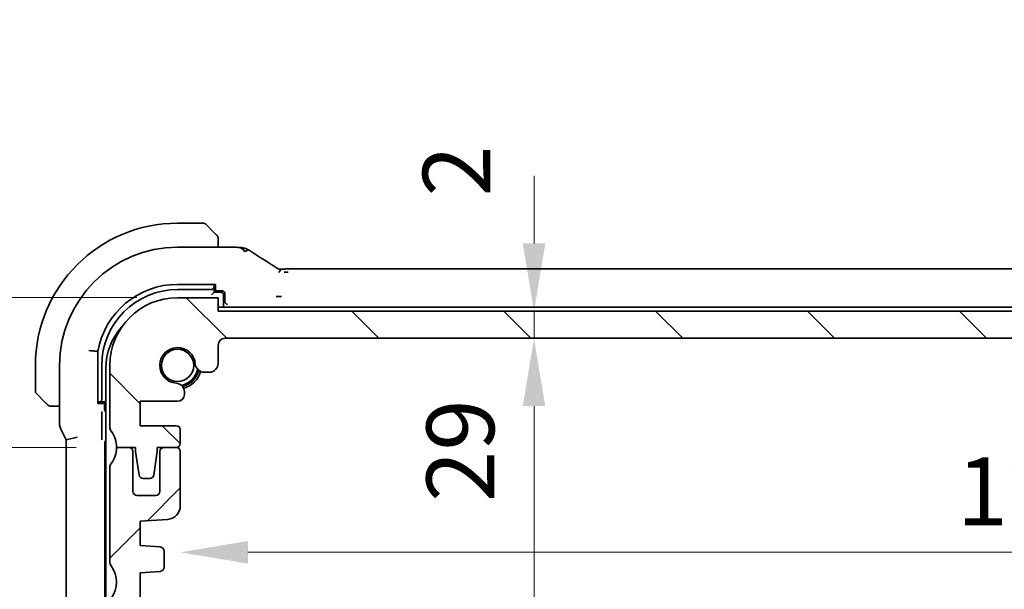
# Model space of a CAD drawing. Units: millimetres. Extents: x 29 to 3979, y 16 to 718.
# Drawn here: x 1181 to 1254, y 183 to 225 of the extents above; entities that cross this region are included whole.
import ezdxf

# ---------------------------------------------------------------- set-up
doc = ezdxf.new("R2010")
doc.units = ezdxf.units.MM
doc.header["$LTSCALE"] = 2
doc.layers.get('Defpoints').update_dxf_attribs({"lineweight": 25})
doc.layers.add('Dimension (ISO)', color=7, linetype='Continuous', lineweight=18)
doc.layers.add('Visible (ISO)', color=7, linetype='Continuous', lineweight=35)
doc.layers.add('Hatch (ISO)', color=1, linetype='Continuous', lineweight=18, true_color=0xff0000)
doc.styles.add('Note Text (TK)', font='MS PGothic.ttf')
doc.dimstyles.new('Default - Method 1b (TK)', dxfattribs={"dimscale": 2, "dimtxt": 2.5, "dimasz": 2.5, "dimexe": 1, "dimexo": 1.5, "dimgap": 1, "dimtad": 1, "dimtoh": 1, "dimrnd": 1e-08, "dimdsep": 46, "dimtxsty": 'Note Text (TK)', "dimcen": 0.09, "dimdle": 5, "dimclrd": 100, "dimclre": 100, "dimclrt": 7, "dimadec": 1, "dimazin": 1, "dimtfac": 1, "dimtmove": 0, "dimatfit": 3, "dimfxl": 0, "dimtolj": 1, "dimlwd": -1, "dimlwe": -1, "dimarcsym": 0})

# ---------------------------------------------------------------- blocks, each defined once
blk = doc.blocks.new('*D28')
at = {"layer": 'Defpoints', "color": 0, "transparency": 16777216}
for p in [(1188.148, 193.807), (1164.225, 169.857), (1192.648, 169.857)]:
    blk.add_point(p, dxfattribs=at)
at = {"layer": 'Dimension (ISO)', "color": 100, "transparency": 16777216}
for p, q in [((1185.148, 193.807), (1162.225, 193.807)), ((1164.225, 188.807), (1164.225, 174.857)), ((1189.648, 169.857), (1162.225, 169.857))]:
    blk.add_line(p, q, dxfattribs=at)
for points in [[(1163.392, 188.807), (1165.059, 188.807), (1164.225, 193.807)], [(1163.392, 174.857), (1165.059, 174.857), (1164.225, 169.857)]]:
    blk.add_solid(points, dxfattribs=at)
at = {"layer": 'Dimension (ISO)', "color": 7, "transparency": 16777216, "insert": (1159.725, 174.19), "char_height": 5, "attachment_point": 4, "rotation": 90, "style": 'Note Text (TK)'}
blk.add_mtext('\\A1;23.95', dxfattribs=at)
blk = doc.blocks.new('*D29')
at = {"layer": 'Defpoints', "color": 0, "transparency": 16777216}
for p in [(1164.225, 204.857), (1192.648, 204.857), (1188.148, 193.807)]:
    blk.add_point(p, dxfattribs=at)
at = {"layer": 'Dimension (ISO)', "color": 100, "transparency": 16777216}
for p, q in [((1164.225, 209.857), (1164.225, 214.857)), ((1189.648, 204.857), (1162.225, 204.857)), ((1164.225, 193.807), (1164.225, 204.857)), ((1185.148, 193.807), (1162.225, 193.807)), ((1164.225, 188.807), (1164.225, 183.807))]:
    blk.add_line(p, q, dxfattribs=at)
for points in [[(1163.392, 209.857), (1165.059, 209.857), (1164.225, 204.857)], [(1163.392, 188.807), (1165.059, 188.807), (1164.225, 193.807)]]:
    blk.add_solid(points, dxfattribs=at)
at = {"layer": 'Dimension (ISO)', "color": 7, "transparency": 16777216, "insert": (1159.778, 208.334), "char_height": 5, "attachment_point": 4, "rotation": 90, "style": 'Note Text (TK)'}
blk.add_mtext('\\A1;11.05', dxfattribs=at)
blk = doc.blocks.new('*D30')
at = {"layer": 'Defpoints', "color": 0, "transparency": 16777216}
for p in [(1192.648, 204.857), (1145.148, 169.857), (1192.648, 169.857)]:
    blk.add_point(p, dxfattribs=at)
at = {"layer": 'Dimension (ISO)', "color": 100, "transparency": 16777216}
for p, q in [((1189.648, 204.857), (1143.148, 204.857)), ((1145.148, 199.857), (1145.148, 174.857)), ((1189.648, 169.857), (1143.148, 169.857))]:
    blk.add_line(p, q, dxfattribs=at)
for points in [[(1144.315, 199.857), (1145.982, 199.857), (1145.148, 204.857)], [(1144.315, 174.857), (1145.982, 174.857), (1145.148, 169.857)]]:
    blk.add_solid(points, dxfattribs=at)
at = {"layer": 'Dimension (ISO)', "color": 7, "transparency": 16777216, "insert": (1140.648, 184.09), "char_height": 5, "attachment_point": 4, "rotation": 90, "style": 'Note Text (TK)'}
blk.add_mtext('\\A1;35', dxfattribs=at)
blk = doc.blocks.new('*D37')
at = {"layer": 'Defpoints', "color": 0, "transparency": 16777216}
for p in [(1192.848, 191.499), (1322.448, 191.499), (1192.848, 186.062)]:
    blk.add_point(p, dxfattribs=at)
at = {"layer": 'Dimension (ISO)', "color": 100, "transparency": 16777216}
blk.add_line((1317.448, 186.062), (1197.848, 186.062), dxfattribs=at)
for points in [[(1197.848, 186.895), (1197.848, 185.229), (1192.848, 186.062)], [(1317.448, 186.895), (1317.448, 185.229), (1322.448, 186.062)]]:
    blk.add_solid(points, dxfattribs=at)
at = {"layer": 'Dimension (ISO)', "color": 7, "transparency": 16777216, "insert": (1250.219, 190.562), "char_height": 5, "attachment_point": 4, "style": 'Note Text (TK)'}
blk.add_mtext('\\A1;129.6', dxfattribs=at)
blk = doc.blocks.new('*D38')
at = {"layer": 'Defpoints', "color": 0, "transparency": 16777216}
for p in [(1195.648, 203.857), (1218.986, 203.857), (1196.148, 201.857)]:
    blk.add_point(p, dxfattribs=at)
at = {"layer": 'Dimension (ISO)', "color": 100, "transparency": 16777216}
for p, q in [((1218.986, 208.857), (1218.986, 213.857)), ((1218.986, 201.857), (1218.986, 203.857)), ((1199.148, 201.857), (1220.986, 201.857)), ((1218.986, 196.857), (1218.986, 191.857))]:
    blk.add_line(p, q, dxfattribs=at)
for points in [[(1218.152, 208.857), (1219.819, 208.857), (1218.986, 203.857)], [(1218.152, 196.857), (1219.819, 196.857), (1218.986, 201.857)]]:
    blk.add_solid(points, dxfattribs=at)
at = {"layer": 'Dimension (ISO)', "color": 7, "transparency": 16777216, "insert": (1213.267, 212.321), "char_height": 5, "attachment_point": 4, "rotation": 90, "style": 'Note Text (TK)'}
blk.add_mtext('\\A1;2', dxfattribs=at)
blk = doc.blocks.new('*D39')
at = {"layer": 'Defpoints', "color": 0, "transparency": 16777216}
for p in [(1196.148, 201.857), (1204.248, 172.857), (1218.986, 172.857)]:
    blk.add_point(p, dxfattribs=at)
at = {"layer": 'Dimension (ISO)', "color": 100, "transparency": 16777216}
for p, q in [((1199.148, 201.857), (1220.986, 201.857)), ((1218.986, 196.857), (1218.986, 177.857))]:
    blk.add_line(p, q, dxfattribs=at)
for points in [[(1218.152, 196.857), (1219.819, 196.857), (1218.986, 201.857)], [(1218.152, 177.857), (1219.819, 177.857), (1218.986, 172.857)]]:
    blk.add_solid(points, dxfattribs=at)
at = {"layer": 'Dimension (ISO)', "color": 7, "transparency": 16777216, "insert": (1213.544, 189.777), "char_height": 5, "attachment_point": 4, "rotation": 90, "style": 'Note Text (TK)'}
blk.add_mtext('\\A1;29', dxfattribs=at)

msp = doc.modelspace()

# ---------------------------------------------------------------- hatches: boundary and pattern name
at = {"layer": 'Hatch (ISO)'}
h = msp.add_hatch(dxfattribs=at)
h.set_pattern_fill('ANSI31', color=256, scale=63.5, angle=90.00021, style=0)
h.set_pattern_definition([(135.0002, (784.75, -4), (-5.61264, -5.61268), [])])
edge = h.paths.add_edge_path()
edge.add_line((1319.6484, 203.8566), (1195.6484, 203.8566))
edge.add_line((1195.6484, 203.8566), (1195.6484, 204.8566))
edge.add_line((1195.6484, 204.8566), (1192.6484, 204.8566))
edge.add_ellipse((1192.6484, 199.8566), major_axis=(0, 5), ratio=1, start_angle=0, end_angle=90)
edge.add_line((1187.6484, 199.8566), (1187.6484, 195.3066))
edge.add_ellipse((1188.1484, 195.3066), major_axis=(-0.5, 0), ratio=1, start_angle=0, end_angle=36.869898)
edge.add_ellipse((1186.1484, 193.8066), major_axis=(1.6, 1.2), ratio=1, start_angle=323.130102, end_angle=360, ccw=False)
edge.add_line((1188.1484, 193.8066), (1189.0484, 193.8066))
edge.add_line((1189.0484, 193.8066), (1189.5484, 193.8066))
edge.add_line((1189.5484, 193.8066), (1189.5484, 193.5066))
edge.add_line((1189.5484, 193.5066), (1189.8101, 191.7621))
edge.add_ellipse((1190.1067, 191.8066), major_axis=(-0.2967, -0.0445), ratio=1, start_angle=0, end_angle=81.469234)
edge.add_line((1190.1067, 191.5066), (1190.59, 191.5066))
edge.add_ellipse((1190.59, 191.8066), major_axis=(0, -0.3), ratio=1, start_angle=0, end_angle=81.469234)
edge.add_line((1190.8867, 191.7621), (1191.1484, 193.5066))
edge.add_line((1191.1484, 193.5066), (1191.1484, 193.8066))
edge.add_line((1191.1484, 193.8066), (1191.6484, 193.8066))
edge.add_line((1191.6484, 193.8066), (1192.5484, 193.8066))
edge.add_ellipse((1192.5484, 194.1066), major_axis=(0, -0.3), ratio=1, start_angle=0, end_angle=90)
edge.add_line((1192.8484, 194.1066), (1192.8484, 195.1066))
edge.add_ellipse((1192.5484, 195.1066), major_axis=(0.3, 0), ratio=1, start_angle=0, end_angle=90)
edge.add_line((1192.5484, 195.4066), (1189.8984, 195.4066))
edge.add_line((1189.8984, 195.4066), (1189.8984, 197.2066))
edge.add_line((1189.8984, 197.2066), (1192.6505, 197.2066))
edge.add_ellipse((1192.6505, 197.7066), major_axis=(0, -0.5), ratio=1, start_angle=0, end_angle=90)
edge.add_line((1193.1505, 197.7066), (1193.1505, 197.8972))
edge.add_ellipse((1192.5005, 197.8972), major_axis=(0.65, 0), ratio=1, start_angle=0, end_angle=85.68334)
edge.add_ellipse((1192.6484, 199.8566), major_axis=(-0.099, -1.3113), ratio=1, start_angle=98.633319, end_angle=360, ccw=False)
edge.add_ellipse((1194.6078, 200.0045), major_axis=(-0.6482, -0.0489), ratio=1, start_angle=0, end_angle=85.68334)
edge.add_line((1194.6078, 199.3545), (1194.9984, 199.3545))
edge.add_ellipse((1194.9984, 200.0045), major_axis=(0, -0.65), ratio=1, start_angle=0, end_angle=90)
edge.add_line((1195.6484, 200.0045), (1195.6484, 201.3566))
edge.add_ellipse((1196.1484, 201.3566), major_axis=(-0.5, 0), ratio=1, start_angle=270, end_angle=360, ccw=False)
edge.add_line((1196.1484, 201.8566), (1319.1484, 201.8566))
edge.add_ellipse((1319.1484, 201.3566), major_axis=(0, 0.5), ratio=1, start_angle=270, end_angle=360, ccw=False)
edge.add_line((1319.6484, 201.3566), (1319.6484, 200.0045))
edge.add_ellipse((1320.2984, 200.0045), major_axis=(-0.65, 0), ratio=1, start_angle=0, end_angle=90)
edge.add_line((1320.2984, 199.3545), (1320.689, 199.3545))
edge.add_ellipse((1320.689, 200.0045), major_axis=(0, -0.65), ratio=1, start_angle=0, end_angle=85.68334)
edge.add_ellipse((1322.6484, 199.8566), major_axis=(-1.3113, 0.099), ratio=1, start_angle=98.633319, end_angle=360, ccw=False)
edge.add_ellipse((1322.7963, 197.8972), major_axis=(-0.0489, 0.6482), ratio=1, start_angle=0, end_angle=85.68334)
edge.add_line((1322.1463, 197.8972), (1322.1463, 197.7066))
edge.add_ellipse((1322.6463, 197.7066), major_axis=(-0.5, 0), ratio=1, start_angle=0, end_angle=90)
edge.add_line((1322.6463, 197.2066), (1325.3984, 197.2066))
edge.add_line((1325.3984, 197.2066), (1325.3984, 195.4066))
edge.add_line((1325.3984, 195.4066), (1322.7484, 195.4066))
edge.add_ellipse((1322.7484, 195.1066), major_axis=(0, 0.3), ratio=1, start_angle=0, end_angle=90)
edge.add_line((1322.4484, 195.1066), (1322.4484, 194.1066))
edge.add_ellipse((1322.7484, 194.1066), major_axis=(-0.3, 0), ratio=1, start_angle=0, end_angle=90)
edge.add_line((1322.7484, 193.8066), (1323.6484, 193.8066))
edge.add_line((1323.6484, 193.8066), (1324.1484, 193.8066))
edge.add_line((1324.1484, 193.8066), (1324.1484, 193.5066))
edge.add_line((1324.1484, 193.5066), (1324.4101, 191.7621))
edge.add_ellipse((1324.7067, 191.8066), major_axis=(-0.2967, -0.0445), ratio=1, start_angle=0, end_angle=81.469234)
edge.add_line((1324.7067, 191.5066), (1325.19, 191.5066))
edge.add_ellipse((1325.19, 191.8066), major_axis=(0, -0.3), ratio=1, start_angle=0, end_angle=81.469234)
edge.add_line((1325.4867, 191.7621), (1325.7484, 193.5066))
edge.add_line((1325.7484, 193.5066), (1325.7484, 193.8066))
edge.add_line((1325.7484, 193.8066), (1326.2484, 193.8066))
edge.add_line((1326.2484, 193.8066), (1327.1484, 193.8066))
edge.add_ellipse((1329.1484, 193.8066), major_axis=(-2, 0), ratio=1, start_angle=323.130102, end_angle=360, ccw=False)
edge.add_ellipse((1327.1484, 195.3066), major_axis=(0.4, -0.3), ratio=1, start_angle=0, end_angle=36.869898)
edge.add_line((1327.6484, 195.3066), (1327.6484, 199.8566))
edge.add_ellipse((1322.6484, 199.8566), major_axis=(5, 0), ratio=1, start_angle=0, end_angle=90)
edge.add_line((1322.6484, 204.8566), (1319.6484, 204.8566))
edge.add_line((1319.6484, 204.8566), (1319.6484, 203.8566))
h = msp.add_hatch(dxfattribs=at)
h.set_pattern_fill('ANSI31', color=256, scale=63.5, style=0)
h.set_pattern_definition([(45, (784.75, -4), (-5.61266, 5.61266), [])])
edge = h.paths.add_edge_path()
edge.add_ellipse((1188.1484, 192.3066), major_axis=(-0.4, 0.3), ratio=1, start_angle=0, end_angle=36.869898)
edge.add_line((1187.6484, 192.3066), (1187.6484, 185.3566))
edge.add_ellipse((1188.1484, 185.3566), major_axis=(-0.5, 0), ratio=1, start_angle=0, end_angle=36.869898)
edge.add_ellipse((1186.1484, 183.8566), major_axis=(1.6, 1.2), ratio=1, start_angle=286.260205, end_angle=360, ccw=False)
edge.add_ellipse((1188.1484, 182.3566), major_axis=(-0.4, 0.3), ratio=1, start_angle=0, end_angle=36.869898)
edge.add_line((1187.6484, 182.3566), (1187.6484, 181.8566))
edge.add_ellipse((1188.1484, 181.8566), major_axis=(-0.5, 0), ratio=1, start_angle=0, end_angle=36.869898)
edge.add_ellipse((1186.1484, 180.3566), major_axis=(1.6, 1.2), ratio=1, start_angle=286.260205, end_angle=360, ccw=False)
edge.add_ellipse((1188.1484, 178.8566), major_axis=(-0.4, 0.3), ratio=1, start_angle=0, end_angle=36.869898)
edge.add_line((1187.6484, 178.8566), (1187.6484, 178.3566))
edge.add_ellipse((1188.1484, 178.3566), major_axis=(-0.5, 0), ratio=1, start_angle=0, end_angle=36.869898)
edge.add_ellipse((1186.1484, 176.8566), major_axis=(1.6, 1.2), ratio=1, start_angle=286.260205, end_angle=360, ccw=False)
edge.add_ellipse((1188.1484, 175.3566), major_axis=(-0.4, 0.3), ratio=1, start_angle=0, end_angle=36.869898)
edge.add_line((1187.6484, 175.3566), (1187.6484, 174.8566))
edge.add_ellipse((1192.6484, 174.8566), major_axis=(-5, 0), ratio=1, start_angle=0, end_angle=90)
edge.add_line((1192.6484, 169.8566), (1195.6484, 169.8566))
edge.add_line((1195.6484, 169.8566), (1195.6484, 170.8566))
edge.add_line((1195.6484, 170.8566), (1319.6484, 170.8566))
edge.add_line((1319.6484, 170.8566), (1319.6484, 169.8566))
edge.add_line((1319.6484, 169.8566), (1322.6484, 169.8566))
edge.add_ellipse((1322.6484, 174.8566), major_axis=(0, -5), ratio=1, start_angle=0, end_angle=90)
edge.add_line((1327.6484, 174.8566), (1327.6484, 175.3566))
edge.add_ellipse((1327.1484, 175.3566), major_axis=(0.5, 0), ratio=1, start_angle=0, end_angle=36.869898)
edge.add_ellipse((1329.1484, 176.8566), major_axis=(-1.6, -1.2), ratio=1, start_angle=286.260205, end_angle=360, ccw=False)
edge.add_ellipse((1327.1484, 178.3566), major_axis=(0.4, -0.3), ratio=1, start_angle=0, end_angle=36.869898)
edge.add_line((1327.6484, 178.3566), (1327.6484, 178.8566))
edge.add_ellipse((1327.1484, 178.8566), major_axis=(0.5, 0), ratio=1, start_angle=0, end_angle=36.869898)
edge.add_ellipse((1329.1484, 180.3566), major_axis=(-1.6, -1.2), ratio=1, start_angle=286.260205, end_angle=360, ccw=False)
edge.add_ellipse((1327.1484, 181.8566), major_axis=(0.4, -0.3), ratio=1, start_angle=0, end_angle=36.869898)
edge.add_line((1327.6484, 181.8566), (1327.6484, 182.3566))
edge.add_ellipse((1327.1484, 182.3566), major_axis=(0.5, 0), ratio=1, start_angle=0, end_angle=36.869898)
edge.add_ellipse((1329.1484, 183.8566), major_axis=(-1.6, -1.2), ratio=1, start_angle=286.260205, end_angle=360, ccw=False)
edge.add_ellipse((1327.1484, 185.3566), major_axis=(0.4, -0.3), ratio=1, start_angle=0, end_angle=36.869898)
edge.add_line((1327.6484, 185.3566), (1327.6484, 192.3066))
edge.add_ellipse((1327.1484, 192.3066), major_axis=(0.5, 0), ratio=1, start_angle=0, end_angle=36.869898)
edge.add_ellipse((1329.1484, 193.8066), major_axis=(-1.6, -1.2), ratio=1, start_angle=323.130102, end_angle=360, ccw=False)
edge.add_line((1327.1484, 193.8066), (1326.2484, 193.8066))
edge.add_ellipse((1326.2484, 193.5066), major_axis=(0, 0.3), ratio=1, start_angle=0, end_angle=90)
edge.add_line((1325.9484, 193.5066), (1325.9484, 190.5566))
edge.add_ellipse((1325.6484, 190.5566), major_axis=(0.3, 0), ratio=1, start_angle=270, end_angle=360, ccw=False)
edge.add_line((1325.6484, 190.2566), (1324.2484, 190.2566))
edge.add_ellipse((1324.2484, 190.5566), major_axis=(0, -0.3), ratio=1, start_angle=270, end_angle=360, ccw=False)
edge.add_line((1323.9484, 190.5566), (1323.9484, 193.5066))
edge.add_ellipse((1323.6484, 193.5066), major_axis=(0.3, 0), ratio=1, start_angle=0, end_angle=90)
edge.add_line((1323.6484, 193.8066), (1322.7484, 193.8066))
edge.add_ellipse((1322.7484, 193.5066), major_axis=(0, 0.3), ratio=1, start_angle=0, end_angle=90)
edge.add_line((1322.4484, 193.5066), (1322.4484, 189.4918))
edge.add_ellipse((1323.4484, 189.4918), major_axis=(-1, 0), ratio=1, start_angle=0, end_angle=86.103371)
edge.add_line((1323.3804, 188.4941), (1325.3984, 188.3566))
edge.add_line((1325.3984, 188.3566), (1325.3984, 186.5566))
edge.add_line((1325.3984, 186.5566), (1323.9275, 186.4538))
edge.add_ellipse((1323.9484, 186.1545), major_axis=(-0.0209, 0.2993), ratio=1, start_angle=0, end_angle=86)
edge.add_line((1323.6484, 186.1545), (1323.6484, 184.9561))
edge.add_ellipse((1323.9484, 184.9561), major_axis=(-0.3, 0), ratio=1, start_angle=0, end_angle=86.103371)
edge.add_line((1323.928, 184.6568), (1325.3984, 184.5566))
edge.add_line((1325.3984, 184.5566), (1325.3984, 182.7566))
edge.add_line((1325.3984, 182.7566), (1323.9275, 182.6538))
edge.add_ellipse((1323.9484, 182.3545), major_axis=(-0.0209, 0.2993), ratio=1, start_angle=0, end_angle=86)
edge.add_line((1323.6484, 182.3545), (1323.6484, 181.1587))
edge.add_ellipse((1323.9484, 181.1587), major_axis=(-0.3, 0), ratio=1, start_angle=0, end_angle=86)
edge.add_line((1323.9275, 180.8595), (1325.3984, 180.7566))
edge.add_line((1325.3984, 180.7566), (1325.3984, 178.9566))
edge.add_line((1325.3984, 178.9566), (1323.9275, 178.8538))
edge.add_ellipse((1323.9484, 178.5545), major_axis=(-0.0209, 0.2993), ratio=1, start_angle=0, end_angle=86)
edge.add_line((1323.6484, 178.5545), (1323.6484, 177.466))
edge.add_line((1323.6484, 177.466), (1322.7963, 177.466))
edge.add_ellipse((1322.7963, 176.816), major_axis=(0, 0.65), ratio=1, start_angle=0, end_angle=175.68334)
edge.add_ellipse((1322.6484, 174.8566), major_axis=(0.099, 1.3113), ratio=1, start_angle=98.633319, end_angle=360, ccw=False)
edge.add_ellipse((1320.689, 174.7087), major_axis=(0.6482, 0.0489), ratio=1, start_angle=0, end_angle=85.692542)
edge.add_line((1320.6889, 175.3587), (1320.1484, 175.3587))
edge.add_ellipse((1320.1484, 175.5587), major_axis=(0, -0.2), ratio=1, start_angle=270, end_angle=360, ccw=False)
edge.add_line((1319.9484, 175.5587), (1319.9484, 176.9587))
edge.add_ellipse((1318.7484, 176.9587), major_axis=(1.2, 0), ratio=1, start_angle=0, end_angle=90)
edge.add_line((1318.7484, 178.1587), (1317.6484, 178.1587))
edge.add_ellipse((1317.6484, 177.8587), major_axis=(0, 0.3), ratio=1, start_angle=0, end_angle=90)
edge.add_line((1317.3484, 177.8587), (1317.3484, 176.9587))
edge.add_ellipse((1317.6484, 176.9587), major_axis=(-0.3, 0), ratio=1, start_angle=0, end_angle=90)
edge.add_line((1317.6484, 176.6587), (1318.1484, 176.6587))
edge.add_ellipse((1318.1484, 176.3587), major_axis=(0, 0.3), ratio=1, start_angle=270, end_angle=360, ccw=False)
edge.add_line((1318.4484, 176.3587), (1318.4484, 174.3587))
edge.add_ellipse((1318.1484, 174.3587), major_axis=(0.3, 0), ratio=1, start_angle=270, end_angle=360, ccw=False)
edge.add_line((1318.1484, 174.0587), (1317.6484, 174.0587))
edge.add_ellipse((1317.6484, 173.7587), major_axis=(0, 0.3), ratio=1, start_angle=0, end_angle=90)
edge.add_line((1317.3484, 173.7587), (1317.3484, 173.1566))
edge.add_ellipse((1317.0484, 173.1566), major_axis=(0.3, 0), ratio=1, start_angle=270, end_angle=360, ccw=False)
edge.add_line((1317.0484, 172.8566), (1314.2484, 172.8566))
edge.add_ellipse((1314.2484, 173.1566), major_axis=(0, -0.3), ratio=1, start_angle=270, end_angle=360, ccw=False)
edge.add_line((1313.9484, 173.1566), (1313.9484, 173.7587))
edge.add_ellipse((1313.6484, 173.7587), major_axis=(0.3, 0), ratio=1, start_angle=0, end_angle=90)
edge.add_line((1313.6484, 174.0587), (1313.1484, 174.0587))
edge.add_ellipse((1313.1484, 174.3587), major_axis=(0, -0.3), ratio=1, start_angle=270, end_angle=360, ccw=False)
edge.add_line((1312.8484, 174.3587), (1312.8484, 176.3587))
edge.add_ellipse((1313.1484, 176.3587), major_axis=(-0.3, 0), ratio=1, start_angle=270, end_angle=360, ccw=False)
edge.add_line((1313.1484, 176.6587), (1313.6484, 176.6587))
edge.add_ellipse((1313.6484, 176.9587), major_axis=(0, -0.3), ratio=1, start_angle=0, end_angle=90)
edge.add_line((1313.9484, 176.9587), (1313.9484, 177.8587))
edge.add_ellipse((1313.6484, 177.8587), major_axis=(0.3, 0), ratio=1, start_angle=0, end_angle=90)
edge.add_line((1313.6484, 178.1587), (1311.6484, 178.1587))
edge.add_ellipse((1311.6484, 177.8587), major_axis=(0, 0.3), ratio=1, start_angle=0, end_angle=90)
edge.add_line((1311.3484, 177.8587), (1311.3484, 173.1566))
edge.add_ellipse((1311.0484, 173.1566), major_axis=(0.3, 0), ratio=1, start_angle=270, end_angle=360, ccw=False)
edge.add_line((1311.0484, 172.8566), (1204.2484, 172.8566))
edge.add_ellipse((1204.2484, 173.1566), major_axis=(0, -0.3), ratio=1, start_angle=270, end_angle=360, ccw=False)
edge.add_line((1203.9484, 173.1566), (1203.9484, 177.8587))
edge.add_ellipse((1203.6484, 177.8587), major_axis=(0.3, 0), ratio=1, start_angle=0, end_angle=90)
edge.add_line((1203.6484, 178.1587), (1201.6484, 178.1587))
edge.add_ellipse((1201.6484, 177.8587), major_axis=(0, 0.3), ratio=1, start_angle=0, end_angle=90)
edge.add_line((1201.3484, 177.8587), (1201.3484, 176.9587))
edge.add_ellipse((1201.6484, 176.9587), major_axis=(-0.3, 0), ratio=1, start_angle=0, end_angle=90)
edge.add_line((1201.6484, 176.6587), (1202.1484, 176.6587))
edge.add_ellipse((1202.1484, 176.3587), major_axis=(0, 0.3), ratio=1, start_angle=270, end_angle=360, ccw=False)
edge.add_line((1202.4484, 176.3587), (1202.4484, 174.3587))
edge.add_ellipse((1202.1484, 174.3587), major_axis=(0.3, 0), ratio=1, start_angle=270, end_angle=360, ccw=False)
edge.add_line((1202.1484, 174.0587), (1201.6484, 174.0587))
edge.add_ellipse((1201.6484, 173.7587), major_axis=(0, 0.3), ratio=1, start_angle=0, end_angle=90)
edge.add_line((1201.3484, 173.7587), (1201.3484, 173.1566))
edge.add_ellipse((1201.0484, 173.1566), major_axis=(0.3, 0), ratio=1, start_angle=270, end_angle=360, ccw=False)
edge.add_line((1201.0484, 172.8566), (1198.2484, 172.8566))
edge.add_ellipse((1198.2484, 173.1566), major_axis=(0, -0.3), ratio=1, start_angle=270, end_angle=360, ccw=False)
edge.add_line((1197.9484, 173.1566), (1197.9484, 173.7587))
edge.add_ellipse((1197.6484, 173.7587), major_axis=(0.3, 0), ratio=1, start_angle=0, end_angle=90)
edge.add_line((1197.6484, 174.0587), (1197.1484, 174.0587))
edge.add_ellipse((1197.1484, 174.3587), major_axis=(0, -0.3), ratio=1, start_angle=270, end_angle=360, ccw=False)
edge.add_line((1196.8484, 174.3587), (1196.8484, 176.3587))
edge.add_ellipse((1197.1484, 176.3587), major_axis=(-0.3, 0), ratio=1, start_angle=270, end_angle=360, ccw=False)
edge.add_line((1197.1484, 176.6587), (1197.6484, 176.6587))
edge.add_ellipse((1197.6484, 176.9587), major_axis=(0, -0.3), ratio=1, start_angle=0, end_angle=90)
edge.add_line((1197.9484, 176.9587), (1197.9484, 177.8587))
edge.add_ellipse((1197.6484, 177.8587), major_axis=(0.3, 0), ratio=1, start_angle=0, end_angle=90)
edge.add_line((1197.6484, 178.1587), (1196.5484, 178.1587))
edge.add_ellipse((1196.5484, 176.9587), major_axis=(0, 1.2), ratio=1, start_angle=0, end_angle=90)
edge.add_line((1195.3484, 176.9587), (1195.3484, 175.5587))
edge.add_ellipse((1195.1484, 175.5587), major_axis=(0.2, 0), ratio=1, start_angle=270, end_angle=360, ccw=False)
edge.add_line((1195.1484, 175.3587), (1194.6078, 175.3587))
edge.add_ellipse((1194.6078, 174.7087), major_axis=(0, 0.65), ratio=1, start_angle=0, end_angle=85.68334)
edge.add_ellipse((1192.6484, 174.8566), major_axis=(1.3113, -0.099), ratio=1, start_angle=98.633319, end_angle=360, ccw=False)
edge.add_ellipse((1192.5005, 176.816), major_axis=(0.0489, -0.6482), ratio=1, start_angle=0, end_angle=175.68334)
edge.add_line((1192.5005, 177.466), (1191.6484, 177.466))
edge.add_line((1191.6484, 177.466), (1191.6484, 178.5545))
edge.add_ellipse((1191.3484, 178.5545), major_axis=(0.3, 0), ratio=1, start_angle=0, end_angle=86)
edge.add_line((1191.3693, 178.8538), (1189.8984, 178.9566))
edge.add_line((1189.8984, 178.9566), (1189.8984, 180.7566))
edge.add_line((1189.8984, 180.7566), (1191.3693, 180.8595))
edge.add_ellipse((1191.3484, 181.1587), major_axis=(0.0209, -0.2993), ratio=1, start_angle=0, end_angle=86)
edge.add_line((1191.6484, 181.1587), (1191.6484, 182.3545))
edge.add_ellipse((1191.3484, 182.3545), major_axis=(0.3, 0), ratio=1, start_angle=0, end_angle=86)
edge.add_line((1191.3693, 182.6538), (1189.8984, 182.7566))
edge.add_line((1189.8984, 182.7566), (1189.8984, 184.5566))
edge.add_line((1189.8984, 184.5566), (1191.3688, 184.6568))
edge.add_ellipse((1191.3484, 184.9561), major_axis=(0.0204, -0.2993), ratio=1, start_angle=0, end_angle=86.103371)
edge.add_line((1191.6484, 184.9561), (1191.6484, 186.1545))
edge.add_ellipse((1191.3484, 186.1545), major_axis=(0.3, 0), ratio=1, start_angle=0, end_angle=86)
edge.add_line((1191.3693, 186.4538), (1189.8984, 186.5566))
edge.add_line((1189.8984, 186.5566), (1189.8984, 188.3566))
edge.add_line((1189.8984, 188.3566), (1191.9163, 188.4941))
edge.add_ellipse((1191.8484, 189.4918), major_axis=(0.068, -0.9977), ratio=1, start_angle=0, end_angle=86.103371)
edge.add_line((1192.8484, 189.4918), (1192.8484, 193.5066))
edge.add_ellipse((1192.5484, 193.5066), major_axis=(0.3, 0), ratio=1, start_angle=0, end_angle=90)
edge.add_line((1192.5484, 193.8066), (1191.6484, 193.8066))
edge.add_ellipse((1191.6484, 193.5066), major_axis=(0, 0.3), ratio=1, start_angle=0, end_angle=90)
edge.add_line((1191.3484, 193.5066), (1191.3484, 190.5566))
edge.add_ellipse((1191.0484, 190.5566), major_axis=(0.3, 0), ratio=1, start_angle=270, end_angle=360, ccw=False)
edge.add_line((1191.0484, 190.2566), (1189.6484, 190.2566))
edge.add_ellipse((1189.6484, 190.5566), major_axis=(0, -0.3), ratio=1, start_angle=270, end_angle=360, ccw=False)
edge.add_line((1189.3484, 190.5566), (1189.3484, 193.5066))
edge.add_ellipse((1189.0484, 193.5066), major_axis=(0.3, 0), ratio=1, start_angle=0, end_angle=90)
edge.add_line((1189.0484, 193.8066), (1188.1484, 193.8066))
edge.add_ellipse((1186.1484, 193.8066), major_axis=(2, 0), ratio=1, start_angle=323.130102, end_angle=360, ccw=False)

# ---------------------------------------------------------------- linework, layer by layer
at = {"layer": 'Visible (ISO)'}
for p, q in [((1194.5655, 210.3566), (1192.6484, 210.3566)), ((1194.707, 210.298), (1195.4007, 209.6043)), ((1195.6484, 208.5782), (1195.6484, 209.1022)), ((1192.6484, 208.5782), (1196.4586, 208.5782)), ((1200.8253, 206.9734), (1314.4714, 206.9734)), ((1192.6484, 205.8391), (1195.4484, 205.8391)), ((1192.6484, 205.4566), (1195.1484, 205.4566)), ((1195.3484, 205.2566), (1195.1484, 205.0566)), ((1195.3484, 205.7654), (1195.3484, 205.8391)), ((1195.3484, 205.6498), (1195.3484, 205.7654)), ((1195.3484, 205.2566), (1195.3484, 205.6498)), ((1195.4484, 205.4335), (1195.3484, 205.4335)), ((1195.3484, 205.3566), (1195.9487, 205.3566)), ((1195.8484, 205.2566), (1195.3484, 205.2566)), ((1195.4484, 205.8391), (1195.4484, 205.4335)), ((1196.1484, 205.1566), (1196.1484, 204.5705)), ((1195.6484, 204.8566), (1192.6484, 204.8566)), ((1195.6484, 203.8566), (1195.6484, 204.8566)), ((1196.0484, 204.1566), (1196.0484, 205.0566)), ((1257.6484, 204.1566), (1195.6484, 204.1566)), ((1319.6484, 203.8566), (1195.6484, 203.8566)), ((1196.1484, 201.8566), (1319.1484, 201.8566)), ((1186.7567, 197.0566), (1186.7567, 200.8949)), ((1195.6484, 200.0045), (1195.6484, 201.3566)), ((1182.1484, 199.8566), (1182.1484, 197.9395)), ((1183.9268, 195.5994), (1183.9268, 199.8566)), ((1187.0484, 197.3566), (1187.0484, 199.8566)), ((1187.3484, 199.6566), (1187.3484, 175.0566)), ((1187.6484, 199.8566), (1187.6484, 195.3066)), ((1194.6078, 199.3545), (1194.9984, 199.3545)), ((1193.1505, 197.7066), (1193.1505, 197.8972)), ((1182.9007, 197.1043), (1182.207, 197.798)), ((1186.7567, 197.1566), (1186.8552, 197.1566)), ((1186.8552, 197.1566), (1187.2484, 197.1566)), ((1187.1623, 197.1566), (1187.1623, 197.0566)), ((1187.2392, 196.633), (1187.2392, 197.1566)), ((1187.3484, 197.2566), (1187.2484, 197.1566)), ((1187.2484, 197.1566), (1187.2484, 196.6566)), ((1189.8984, 195.4066), (1189.8984, 197.2066)), ((1189.8984, 197.2066), (1192.6505, 197.2066)), ((1183.4028, 196.8566), (1183.9268, 196.8566)), ((1187.1623, 197.0566), (1186.7567, 197.0566)), ((1187.0574, 194.6916), (1187.0574, 196.1265)), ((1184.0324, 195.1522), (1184.4268, 194.3633)), ((1192.5484, 195.4066), (1189.8984, 195.4066)), ((1192.8484, 194.1066), (1192.8484, 195.1066)), ((1185.2268, 194.5522), (1184.4268, 194.3633)), ((1184.4268, 194.3633), (1184.4268, 180.3499)), ((1187.2671, 180.5561), (1187.2671, 194.1571)), ((1189.0484, 193.8066), (1188.1484, 193.8066)), ((1188.1484, 193.8066), (1189.5484, 193.8066)), ((1189.5484, 193.8066), (1189.5484, 193.5066)), ((1191.1484, 193.5066), (1191.1484, 193.8066)), ((1191.1484, 193.8066), (1192.5484, 193.8066)), ((1192.5484, 193.8066), (1191.6484, 193.8066)), ((1189.3484, 190.5566), (1189.3484, 193.5066)), ((1189.5484, 193.5066), (1189.8101, 191.7621)), ((1190.8867, 191.7621), (1191.1484, 193.5066)), ((1191.3484, 193.5066), (1191.3484, 190.5566)), ((1192.8484, 189.4918), (1192.8484, 193.5066)), ((1187.6484, 192.3066), (1187.6484, 185.3566)), ((1190.1067, 191.5066), (1190.59, 191.5066)), ((1191.0484, 190.2566), (1189.6484, 190.2566)), ((1189.8984, 188.3566), (1191.9163, 188.4941)), ((1189.8984, 186.5566), (1189.8984, 188.3566)), ((1191.3693, 186.4538), (1189.8984, 186.5566)), ((1191.6484, 184.9561), (1191.6484, 186.1545)), ((1189.8984, 184.5566), (1191.3688, 184.6568)), ((1189.8984, 182.7566), (1189.8984, 184.5566))]:
    msp.add_line(p, q, dxfattribs=at)
msp.add_circle((1192.6484, 199.8566), 1.1933, dxfattribs=at)
for centre, radius, start, end in [((1192.6484, 199.8566), 10.5, 90, 180), ((1194.5655, 210.1566), 0.2, 45, 90), ((1195.4484, 209.2738), 0.2, 22.5, 45), ((1195.4484, 209.2738), 0.2, 0, 22.5), ((1192.6484, 199.8566), 8.7216, 90, 180), ((1192.6484, 199.8566), 5.9825, 90, 170.00516), ((1192.6484, 199.8566), 5.6, 90, 180), ((1195.8484, 205.0566), 0.2, 0, 90), ((1192.6484, 199.8566), 5, 90, 180), ((1191.8484, 199.6566), 4.5, 137.293559, 180), ((1196.1484, 201.3566), 0.5, 90, 180), ((1192.6484, 199.8566), 1.315, 4.31666, 265.68334), ((1192.6484, 199.8566), 1.5, 280.885091, 349.114909), ((1192.6484, 199.8566), 1.6, 283.130149, 346.869851), ((1192.6484, 199.8566), 1.75, 284.723704, 345.276296), ((1194.6078, 200.0045), 0.65, 184.31666, 270), ((1194.9984, 200.0045), 0.65, 270, 0), ((1182.3484, 197.9395), 0.2, 180, 225), ((1192.5005, 197.8972), 0.65, 0, 85.68334), ((1192.6505, 197.7066), 0.5, 270, 0), ((1183.2312, 197.0566), 0.2, 225, 247.421915), ((1183.2312, 197.0566), 0.2, 247.5, 270), ((1187.4484, 196.6566), 0.2, 180, 240), ((1188.1484, 195.3066), 0.5, 180, 216.869898), ((1186.1484, 193.8066), 2, 0, 36.869898), ((1192.5484, 195.1066), 0.3, 0, 90), ((1186.1484, 193.8066), 2, 323.130102, 0), ((1189.0484, 193.5066), 0.3, 0, 90), ((1191.6484, 193.5066), 0.3, 90, 180), ((1192.5484, 194.1066), 0.3, 270, 0), ((1192.5484, 193.5066), 0.3, 0, 90), ((1188.1484, 192.3066), 0.5, 143.130102, 180), ((1190.1067, 191.8066), 0.3, 188.530766, 270), ((1190.59, 191.8066), 0.3, 270, 351.469234), ((1189.6484, 190.5566), 0.3, 180, 270), ((1191.0484, 190.5566), 0.3, 270, 0), ((1191.8484, 189.4918), 1, 273.896629, 0), ((1191.3484, 186.1545), 0.3, 0, 86), ((1188.1484, 185.3566), 0.5, 180, 216.869898), ((1186.1484, 183.8566), 2, 323.130102, 36.869898), ((1191.3484, 184.9561), 0.3, 273.896629, 0)]:
    msp.add_arc(centre, radius, start, end, dxfattribs=at)
for centre, major_axis, ratio, start_param, end_param in [((1199.0099, 206.7239), (0.4264, 0.6769), 0.5272512, 0.0000739, 0.0012447), ((1195.1484, 205.6498), (0.2, 0), 0.9656888, 4.712389, 6.2831853), ((1195.9483, 205.1561), (0.0896, 0.1795), 0.9969593, 5.176767, 6.7451289), ((1196.3485, 204.5707), (-0.1416, -0.1416), 0.9987828, 5.4983961, 5.7624136), ((1186.1017, 200.9506), (-0.2, 0.0167), 0.000376, 3.2114048, 4.7124946), ((1186.8552, 197.3566), (0, -0.2), 0.9656888, 0, 1.5707963), ((1187.4397, 196.634), (-0.1421, -0.1421), 0.9951458, 5.5002201, 6.5983072), ((1187.4676, 194.1561), (-0.1421, 0.1421), 0.9951458, 6.1323872, 7.0661505)]:
    msp.add_ellipse(centre, major_axis=major_axis, ratio=ratio, start_param=start_param, end_param=end_param, dxfattribs=at)
for points, knots in [([(1195.5367, 209.4683), (1195.5287, 209.4762), (1195.5201, 209.4849), (1195.5108, 209.4942), (1195.5017, 209.5033), (1195.492, 209.513), (1195.4818, 209.5232), (1195.4723, 209.5327), (1195.4627, 209.5423), (1195.4533, 209.5517), (1195.4438, 209.5612), (1195.4346, 209.5704), (1195.4258, 209.5792), (1195.417, 209.588), (1195.4086, 209.5964), (1195.4007, 209.6043)], [0.5, 0.5, 0.5, 0.5, 0.60524772, 0.60524772, 0.60524772, 0.707891, 0.707891, 0.707891, 0.80414857, 0.80414857, 0.80414857, 0.90207429, 0.90207429, 0.90207429, 1, 1, 1, 1]), ([(1195.5898, 209.4152), (1195.5898, 209.4152), (1195.5897, 209.4153), (1195.5868, 209.4182), (1195.584, 209.421), (1195.5784, 209.4266), (1195.5701, 209.4349), (1195.5612, 209.4438), (1195.5493, 209.4557), (1195.5367, 209.4683)], [0, 0, 0, 0, 0.16464555, 0.16464555, 0.16464555, 0.3268563, 0.3268563, 0.3268563, 0.5, 0.5, 0.5, 0.5]), ([(1195.6484, 209.2285), (1195.6484, 209.24), (1195.6484, 209.2499), (1195.6484, 209.2571), (1195.6484, 209.2643), (1195.6484, 209.2689), (1195.6484, 209.2713), (1195.6484, 209.2715), (1195.6484, 209.2718), (1195.6484, 209.272), (1195.6484, 209.2737), (1195.6484, 209.2737), (1195.6484, 209.2738)], [0.5, 0.5, 0.5, 0.5, 0.6699894, 0.6699894, 0.6699894, 0.83656608, 0.83656608, 0.83656608, 0.85622576, 0.85622576, 0.85622576, 1, 1, 1, 1]), ([(1195.6484, 209.1022), (1195.6484, 209.1102), (1195.6484, 209.1185), (1195.6484, 209.1271), (1195.6484, 209.1356), (1195.6484, 209.1446), (1195.6484, 209.1536), (1195.6484, 209.1626), (1195.6484, 209.1718), (1195.6484, 209.1806), (1195.6484, 209.1895), (1195.6484, 209.1981), (1195.6484, 209.206), (1195.6484, 209.2143), (1195.6484, 209.2218), (1195.6484, 209.2285)], [0, 0, 0, 0, 0.10026775, 0.10026775, 0.10026775, 0.19847065, 0.19847065, 0.19847065, 0.29651622, 0.29651622, 0.29651622, 0.39628078, 0.39628078, 0.39628078, 0.5, 0.5, 0.5, 0.5]), ([(1196.4586, 208.5782), (1196.5801, 208.5782), (1196.7061, 208.5781), (1196.8907, 208.5756), (1196.9566, 208.5741), (1197.0789, 208.5703), (1197.1353, 208.5679), (1197.1828, 208.5651)], [0, 0, 0, 0, 0.03645822, 0.03645822, 0.058702761, 0.058702761, 0.0834583, 0.0834583, 0.0834583, 0.0834583]), ([(1197.6312, 208.2477), (1197.5969, 208.2922), (1197.5223, 208.3741), (1197.385, 208.5027), (1197.2539, 208.5611), (1197.1828, 208.5651)], [0, 0, 0, 0, 0.33333333, 0.66666667, 0.95331901, 0.95331901, 0.95331901, 0.95331901]), ([(1197.1828, 208.5651), (1197.2558, 208.561), (1197.3145, 208.5563), (1197.4085, 208.5467), (1197.4486, 208.5415), (1197.5141, 208.529), (1197.5657, 208.5181), (1197.6203, 208.5013)], [0.000039604, 0.000039604, 0.000039604, 0.000039604, 0.037660608, 0.037660608, 0.061622055, 0.061622055, 0.085923822, 0.085923822, 0.085923822, 0.085923822]), ([(1197.6203, 208.5013), (1197.6484, 208.493), (1197.6798, 208.4827), (1197.7214, 208.4665), (1197.7305, 208.4628), (1197.7522, 208.4536), (1197.7656, 208.4477), (1197.7896, 208.4365), (1197.8005, 208.4311), (1197.8335, 208.4143), (1197.8537, 208.4031), (1197.892, 208.3818), (1197.9107, 208.3712), (1197.939, 208.3549), (1197.948, 208.3497), (1197.9571, 208.3444)], [0, 0, 0, 0, 0.011535392, 0.011535392, 0.014681044, 0.014681044, 0.01897325, 0.01897325, 0.022625691, 0.022625691, 0.030371614, 0.030371614, 0.037611866, 0.037611866, 0.040894672, 0.040894672, 0.040894672, 0.040894672]), ([(1197.704, 208.302), (1197.7163, 208.3093), (1197.7664, 208.3351), (1197.8247, 208.348), (1197.8656, 208.3525)], [0.2213828, 0.2213828, 0.2213828, 0.2213828, 0.33333333, 0.66666667, 0.66666667, 0.66666667, 0.66666667]), ([(1197.9571, 208.3444), (1197.9801, 208.3309), (1198.0044, 208.3165), (1198.0498, 208.2891), (1198.0715, 208.2757), (1198.1097, 208.2519), (1198.1267, 208.2409), (1198.1524, 208.2242), (1198.1625, 208.2175), (1198.172, 208.2113)], [0, 0, 0, 0, 0.008266919, 0.008266919, 0.015956931, 0.015956931, 0.023118023, 0.023118023, 0.028495948, 0.028495948, 0.028495948, 0.028495948]), ([(1199.4363, 207.4008), (1199.5258, 207.3444), (1199.6166, 207.2868), (1199.7516, 207.1989), (1199.8059, 207.163), (1199.8547, 207.1299)], [0, 0, 0, 0, 0.037492983, 0.037492983, 0.068943495, 0.068943495, 0.068943495, 0.068943495]), ([(1199.8547, 207.1299), (1199.8952, 207.1025), (1199.93, 207.0778), (1199.9914, 207.0358), (1200.0166, 207.0196), (1200.0428, 207.0038), (1200.0484, 207.0005), (1200.069, 206.9906), (1200.0812, 206.9852), (1200.1019, 206.9782), (1200.1068, 206.9766), (1200.1123, 206.975)], [0.000041807, 0.000041807, 0.000041807, 0.000041807, 0.025900079, 0.025900079, 0.042227614, 0.042227614, 0.050301356, 0.050301356, 0.057100327, 0.057100327, 0.058969425, 0.058969425, 0.058969425, 0.058969425]), ([(1200.1123, 206.975), (1200.1169, 206.9738), (1200.1216, 206.9726), (1200.1305, 206.9705), (1200.1349, 206.9696), (1200.1446, 206.9677), (1200.1499, 206.9668), (1200.1619, 206.965), (1200.1682, 206.9643), (1200.1806, 206.9632), (1200.1859, 206.9629), (1200.1992, 206.9624), (1200.2072, 206.9623), (1200.2346, 206.9622), (1200.2545, 206.9627), (1200.3132, 206.9653), (1200.3487, 206.967), (1200.3902, 206.9684)], [0, 0, 0, 0, 0.001419703, 0.001419703, 0.00282344, 0.00282344, 0.004724997, 0.004724997, 0.007466799, 0.007466799, 0.01094066, 0.01094066, 0.01545896, 0.01545896, 0.023707698, 0.023707698, 0.040267042, 0.040267042, 0.040267042, 0.040267042]), ([(1200.1316, 206.7246), (1200.1547, 206.7527), (1200.1993, 206.8052), (1200.2733, 206.9125), (1200.3482, 206.967), (1200.3902, 206.9684)], [0, 0, 0, 0, 0.33333333, 0.66666667, 0.97126171, 0.97126171, 0.97126171, 0.97126171]), ([(1200.3902, 206.9684), (1200.4374, 206.9699), (1200.4922, 206.9711), (1200.6047, 206.9728), (1200.6631, 206.9732), (1200.7556, 206.9734), (1200.7905, 206.9734), (1200.8253, 206.9734)], [0, 0, 0, 0, 0.019004666, 0.019004666, 0.036368915, 0.036368915, 0.04681925, 0.04681925, 0.04681925, 0.04681925]), ([(1196.1553, 204.5182), (1196.1582, 204.5075), (1196.1619, 204.4971), (1196.1709, 204.4772), (1196.176, 204.4678), (1196.1893, 204.4472), (1196.2014, 204.4311), (1196.234, 204.402), (1196.2495, 204.3919), (1196.2711, 204.3811), (1196.2779, 204.3782), (1196.2894, 204.3739), (1196.2942, 204.3723), (1196.2991, 204.3709)], [-0.033448339, -0.033448339, -0.033448339, -0.033448339, -0.027278361, -0.027278361, -0.021165192, -0.021165192, -0.012878113, -0.012878113, -0.005721189, -0.005721189, -0.002572836, -0.002572836, 0, 0, 0, 0]), ([(1200.3254, 204.9339), (1200.3247, 204.9339), (1200.3241, 204.9339), (1200.2537, 204.9346), (1200.1841, 204.9352), (1200.0496, 204.9365), (1199.9847, 204.9371), (1199.9239, 204.9377), (1199.9233, 204.9377), (1199.9228, 204.9377)], [-0.042002985, -0.042002985, -0.042002985, -0.042002985, -0.041807111, -0.041807111, -0.020903556, -0.020903556, 0, 0, 0.000179027, 0.000179027, 0.000179027, 0.000179027]), ([(1196.2994, 204.3708), (1196.3005, 204.3705), (1196.3016, 204.3702), (1196.3095, 204.3681), (1196.3164, 204.3667), (1196.3329, 204.3642), (1196.3399, 204.3639), (1196.341, 204.3639)], [0, 0, 0, 0, 0.0005620001, 0.0005620001, 0.0041307948, 0.0041307948, 0.0090881519, 0.0090881519, 0.0090881519, 0.0090881519]), ([(1182.9007, 197.1043), (1182.9063, 197.0987), (1182.912, 197.093), (1182.9179, 197.0871), (1182.9239, 197.0811), (1182.9301, 197.0748), (1182.9367, 197.0683), (1182.9432, 197.0617), (1182.9501, 197.0549), (1182.9571, 197.0479), (1182.9641, 197.0409), (1182.9712, 197.0338), (1182.9782, 197.0268), (1182.9853, 197.0197), (1182.9923, 197.0127), (1182.999, 197.006), (1183.0057, 196.9993), (1183.0122, 196.9928), (1183.0184, 196.9866), (1183.0246, 196.9804), (1183.0306, 196.9744), (1183.0362, 196.9688)], [0, 0, 0, 0, 0.071275, 0.071275, 0.071275, 0.14246065, 0.14246065, 0.14246065, 0.21364074, 0.21364074, 0.21364074, 0.28489899, 0.28489899, 0.28489899, 0.35632005, 0.35632005, 0.35632005, 0.42799051, 0.42799051, 0.42799051, 0.5, 0.5, 0.5, 0.5]), ([(1183.0362, 196.9688), (1183.0419, 196.9631), (1183.0472, 196.9577), (1183.0523, 196.9527), (1183.0572, 196.9478), (1183.0618, 196.9432), (1183.0659, 196.9391), (1183.07, 196.935), (1183.0736, 196.9314), (1183.0766, 196.9284), (1183.0796, 196.9254), (1183.0819, 196.923), (1183.0838, 196.9212), (1183.0855, 196.9195), (1183.0867, 196.9183), (1183.0876, 196.9174), (1183.0886, 196.9164), (1183.0893, 196.9157), (1183.0896, 196.9154), (1183.0898, 196.9152), (1183.0898, 196.9152), (1183.0898, 196.9152)], [0.5, 0.5, 0.5, 0.5, 0.57172447, 0.57172447, 0.57172447, 0.6426242, 0.6426242, 0.6426242, 0.71336021, 0.71336021, 0.71336021, 0.78457822, 0.78457822, 0.78457822, 0.85049403, 0.85049403, 0.85049403, 0.92879556, 0.92879556, 0.92879556, 1, 1, 1, 1]), ([(1183.2312, 196.8566), (1183.2312, 196.8566), (1183.2312, 196.8566), (1183.2315, 196.8566), (1183.2317, 196.8566), (1183.2321, 196.8566), (1183.2329, 196.8566), (1183.2337, 196.8566), (1183.2349, 196.8566), (1183.2365, 196.8566), (1183.238, 196.8566), (1183.24, 196.8566), (1183.2425, 196.8566), (1183.2449, 196.8566), (1183.2478, 196.8566), (1183.2511, 196.8566), (1183.2544, 196.8566), (1183.2582, 196.8566), (1183.2623, 196.8566), (1183.2666, 196.8566), (1183.2712, 196.8566), (1183.2761, 196.8566)], [0, 0, 0, 0, 0.07187067, 0.07187067, 0.07187067, 0.14250295, 0.14250295, 0.14250295, 0.21256871, 0.21256871, 0.21256871, 0.28268769, 0.28268769, 0.28268769, 0.35348445, 0.35348445, 0.35348445, 0.42564648, 0.42564648, 0.42564648, 0.5, 0.5, 0.5, 0.5]), ([(1183.2761, 196.8566), (1183.2819, 196.8566), (1183.2882, 196.8566), (1183.2949, 196.8566), (1183.3016, 196.8566), (1183.3086, 196.8566), (1183.3159, 196.8566), (1183.323, 196.8566), (1183.3304, 196.8566), (1183.3378, 196.8566), (1183.3452, 196.8566), (1183.3525, 196.8566), (1183.3599, 196.8566), (1183.3615, 196.8566), (1183.3632, 196.8566), (1183.3648, 196.8566), (1183.3705, 196.8566), (1183.3762, 196.8566), (1183.3819, 196.8566), (1183.389, 196.8566), (1183.396, 196.8566), (1183.4028, 196.8566)], [0.5, 0.5, 0.5, 0.5, 0.58502424, 0.58502424, 0.58502424, 0.66947181, 0.66947181, 0.66947181, 0.75324782, 0.75324782, 0.75324782, 0.83626522, 0.83626522, 0.83626522, 0.85443497, 0.85443497, 0.85443497, 0.91835525, 0.91835525, 0.91835525, 1, 1, 1, 1]), ([(1187.0574, 196.1267), (1187.0574, 196.1491), (1187.0576, 196.1715), (1187.0587, 196.2432), (1187.0603, 196.2871), (1187.0642, 196.3751), (1187.0674, 196.4214), (1187.0703, 196.4635), (1187.0704, 196.4639), (1187.0704, 196.4642)], [0, 0, 0, 0, 0.006719869, 0.006719869, 0.022060233, 0.022060233, 0.047491986, 0.047491986, 0.047703608, 0.047703608, 0.047703608, 0.047703608]), ([(1184.0324, 195.1522), (1183.9848, 195.2474), (1183.9524, 195.3515), (1183.9303, 195.5039), (1183.9268, 195.5517), (1183.9268, 195.5994)], [0, 0, 0, 0, 0.031909935, 0.031909935, 0.046206548, 0.046206548, 0.046206548, 0.046206548]), ([(1187.0704, 194.3539), (1187.0704, 194.3542), (1187.0703, 194.3546), (1187.0674, 194.3967), (1187.0642, 194.443), (1187.0603, 194.531), (1187.0587, 194.5749), (1187.0576, 194.6466), (1187.0574, 194.669), (1187.0574, 194.6914)], [-0.000147981, -0.000147981, -0.000147981, -0.000147981, 0, 0, 0.017783775, 0.017783775, 0.028509372, 0.028509372, 0.033207436, 0.033207436, 0.033207436, 0.033207436])]:
    msp.add_open_spline(points, degree=3, knots=knots, dxfattribs=at)
for points, degree in [([(1197.6312, 208.2477), (1197.656, 208.2695), (1197.6795, 208.2874), (1197.704, 208.302)], 3), ([(1198.1714, 208.2116), (1198.528, 207.9775), (1198.9623, 207.6993), (1199.4358, 207.4011)], 3), ([(1200.5264, 206.7317), (1200.6092, 206.741), (1200.7098, 206.7489), (1200.8253, 206.7489)], 3), ([(1186.3012, 200.934), (1186.5331, 200.9145), (1186.7567, 200.8949)], 2)]:
    msp.add_open_spline(points, degree=degree, dxfattribs=at)

# ---------------------------------------------------------------- dimensions: what is measured, and where the dimension line sits
at = {"layer": 'Dimension (ISO)', "color": 100, "true_color": 0x00ff3f}
for base, p1, p2, angle, override, picture, middle in [((1164.2255, 204.8566), (1188.1484, 193.8066), (1192.6484, 204.8566), 90, {"dimtoh": 0, "dimtmove": 2, "dimatfit": 1}, '*D29', (1159.7782, 215.7769)), ((1218.9857, 203.8566), (1196.1484, 201.8566), (1195.6484, 203.8566), 90, {"dimtoh": 0, "dimse2": 1, "dimtmove": 2, "dimatfit": 1}, '*D38', (1213.2666, 213.7701)), ((1145.1484, 169.8566), (1192.6484, 204.8566), (1192.6484, 169.8566), 90, {"dimtoh": 0, "dimdec": 2, "dimtp": 0, "dimtm": 0, "dimtdec": 2, "dimtofl": 0, "dimatfit": 1}, '*D30', (1145.1484, 187.3566)), ((1218.9857, 172.8566), (1196.1484, 201.8566), (1204.2484, 172.8566), 90, {"dimtoh": 0, "dimse2": 1, "dimtofl": 0, "dimtmove": 2, "dimatfit": 1}, '*D39', (1213.5435, 193.03)), ((1164.2255, 169.8566), (1188.1484, 193.8066), (1192.6484, 169.8566), 90, {"dimtoh": 0, "dimdec": 2, "dimtp": 0, "dimtm": 0, "dimtdec": 2, "dimtofl": 0, "dimatfit": 1}, '*D28', (1164.2255, 181.8316)), ((1192.8484, 186.0619), (1322.4484, 191.4992), (1192.8484, 191.4992), 180, {"dimtoh": 0, "dimdec": 2, "dimse1": 1, "dimse2": 1, "dimtp": 0, "dimtm": 0, "dimtdec": 2, "dimtofl": 0, "dimatfit": 1}, '*D37', (1257.6484, 186.0619))]:
    dim = msp.add_linear_dim(base=base, p1=p1, p2=p2, angle=angle, dimstyle='Default - Method 1b (TK)', override=override, dxfattribs=at)
    dim.commit()
    dim.dimension.update_dxf_attribs({"geometry": picture, "text_midpoint": middle, "dimtype": 160})

doc.saveas('drawing.dxf')
